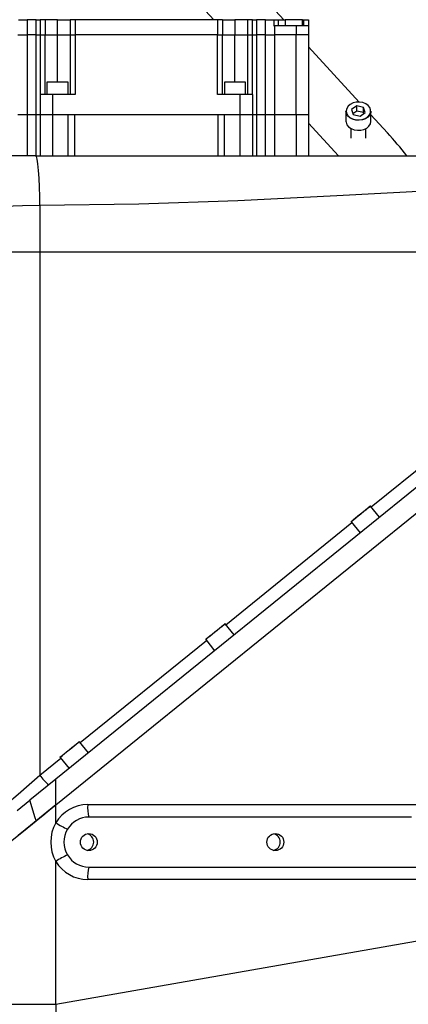
# Model space of a CAD drawing. Units: millimetres. Extents: x 542 to 962, y 0 to 297.
# Drawn here: x 651 to 654, y 82 to 90 of the extents above; entities that cross this region are included whole.
import ezdxf

# ---------------------------------------------------------------- set-up
doc = ezdxf.new("R2010")
doc.units = ezdxf.units.MM
doc.header["$PDSIZE"] = -1
doc.layers.add('5', color=7, linetype='Continuous', lineweight=35)
doc.dimstyles.new('SLDDIMSTYLE5', dxfattribs={"dimtxt": 3, "dimasz": 4.08, "dimexe": 0, "dimexo": 0.0625, "dimgap": 1, "dimtad": 0, "dimtih": 1, "dimtoh": 1, "dimdec": 4, "dimlfac": 50, "dimzin": 12, "dimdsep": 46, "dimtxsty": 'Standard', "dimsah": 1, "dimcen": 0.09, "dimazin": 3, "dimtfac": 1, "dimtdec": 3, "dimtofl": 0, "dimtmove": 1, "dimatfit": 3, "dimfxl": 1, "dimfrac": 2, "dimtolj": 1, "dimtzin": 12, "dimarcsym": 0})
doc.dimstyles.new('SLDDIMSTYLE7', dxfattribs={"dimtxt": 3, "dimasz": 4.08, "dimexe": 0, "dimexo": 0.0625, "dimgap": 1.25, "dimtad": 0, "dimtih": 1, "dimtoh": 1, "dimlfac": 50, "dimrnd": 1e-09, "dimzin": 12, "dimdsep": 46, "dimtxsty": 'Standard', "dimsah": 1, "dimcen": 0, "dimadec": 0, "dimazin": 3, "dimtfac": 1, "dimtdec": 3, "dimtofl": 0, "dimtmove": 1, "dimatfit": 3, "dimfxl": 1, "dimfrac": 2, "dimtolj": 1, "dimtzin": 12, "dimarcsym": 0})

# ---------------------------------------------------------------- blocks, each defined once
blk = doc.blocks.new('_D_11')
at = {"layer": '5', "color": 0, "lineweight": -2}
blk.add_line((661.9575, 88.3188), (669.8523, 88.3188), dxfattribs=at)
for start, end in [(10.58621, 79.45414), (110.95337, 164.41379)]:
    blk.add_arc((647.7387, 88.3188), 22.1136, start, end, dxfattribs=at)
at = {"layer": '5', "color": 0}
for points in [[(625.7692, 94.382), (627.1073, 94.139), (625.7092, 90.2461)], [(668.7989, 92.3187), (670.1531, 92.4441), (669.8523, 88.3188)]]:
    blk.add_solid(points, dxfattribs=at)
at = {"layer": 'Defpoints', "color": 0}
for p in [(664.6303, 102.5907), (593.6453, 93.0514), (639.7691, 89.016), (647.7387, 88.3188), (661.895, 88.3188)]:
    blk.add_point(p, dxfattribs=at)
at = {"layer": '5', "color": 0, "lineweight": 25, "insert": (640.8307, 111.848), "char_height": 3, "attachment_point": 1}
blk.add_mtext('+\\A1;175%%d', dxfattribs=at)
blk = doc.blocks.new('_D_12')
at = {"layer": '5', "color": 0, "lineweight": -2}
blk.add_line((661.9575, 88.3188), (669.7204, 88.3188), dxfattribs=at)
for start, end in [(286.60398, 349.35008), (195.64992, 254.90578)]:
    blk.add_arc((647.7387, 88.3188), 21.9817, start, end, dxfattribs=at)
at = {"layer": '5', "color": 0}
for points in [[(670.0188, 84.1933), (668.6647, 84.3195), (669.7204, 88.3188)], [(627.2409, 82.5109), (625.9029, 82.2672), (625.8406, 86.403)]]:
    blk.add_solid(points, dxfattribs=at)
at = {"layer": 'Defpoints', "color": 0}
for p in [(647.7387, 88.3188), (661.895, 88.3188), (639.7691, 87.6216), (593.6453, 83.5862), (631.0141, 74.054)]:
    blk.add_point(p, dxfattribs=at)
at = {"layer": '5', "color": 0, "lineweight": 25, "insert": (643.0145, 67.8388), "char_height": 3, "attachment_point": 1}
blk.add_mtext('-\\A1;175%%d', dxfattribs=at)
blk = doc.blocks.new('*D68')
at = {"layer": '5', "color": 0, "lineweight": -2}
for p, q in [((691.9046, 44.1529), (689.0196, 47.0379)), ((695.9846, 44.1529), (691.9046, 44.1529))]:
    blk.add_line(p, q, dxfattribs=at)
at = {"layer": '5', "color": 0}
blk.add_solid([(689.5004, 47.5187), (688.5388, 46.5571), (686.1346, 49.9229)], dxfattribs=at)
at = {"layer": 'Defpoints', "color": 0}
for p in [(647.7387, 88.3188), (686.1346, 49.9229)]:
    blk.add_point(p, dxfattribs=at)
at = {"layer": '5', "color": 0, "lineweight": 25, "insert": (697.2346, 45.6529), "char_height": 3, "attachment_point": 1}
blk.add_mtext('\\A1;R2715', dxfattribs=at)

msp = doc.modelspace()

# ---------------------------------------------------------------- linework, layer by layer
at = {"color": 7, "linetype": 'Continuous', "lineweight": 25}
for p, q in [((652.4794814, 90.1788028), (651.6175759, 91.1191908)), ((653.0403426, 90.1788028), (652.8386965, 90.3988102)), ((650.9163114, 90.1788028), (650.9838018, 90.1788028)), ((651.0565537, 90.1788028), (650.9838018, 90.1788028)), ((650.9838018, 90.1788028), (650.9838018, 90.0588027)), ((651.0565537, 90.1788028), (651.0885188, 90.1788028)), ((651.0565537, 90.0588027), (651.0565537, 90.1788028)), ((651.1284477, 90.1788028), (651.0885188, 90.1788028)), ((651.0885188, 90.1788028), (651.0885188, 90.0588027)), ((651.2286967, 90.1788028), (651.1284477, 90.1788028)), ((651.1284477, 90.1788028), (651.1284477, 90.0588027)), ((651.2286967, 90.1788028), (651.3286966, 90.1788028)), ((651.2286967, 90.0588027), (651.2286967, 90.1788028)), ((651.3686967, 90.1788028), (651.3286966, 90.1788028)), ((651.3286966, 90.1788028), (651.3286966, 90.0588027)), ((652.5086966, 90.1788028), (651.3686967, 90.1788028)), ((651.3686967, 90.1788028), (651.3686967, 90.0588027)), ((652.5486967, 90.1788028), (652.5086966, 90.1788028)), ((652.5086966, 90.1788028), (652.5086966, 90.0588027)), ((652.5486967, 90.1788028), (652.6486966, 90.1788028)), ((652.5486967, 90.1788028), (652.5486967, 90.0588027)), ((652.7489457, 90.1788028), (652.6486966, 90.1788028)), ((652.6486966, 90.1788028), (652.6486966, 90.0588027)), ((652.7888748, 90.1788028), (652.7489457, 90.1788028)), ((652.7489457, 90.1788028), (652.7489457, 90.0588027)), ((652.7888748, 90.1788028), (652.8208396, 90.1788028)), ((652.7888748, 90.0588027), (652.7888748, 90.1788028)), ((652.8935912, 90.1788028), (652.8208396, 90.1788028)), ((652.8208396, 90.1788028), (652.8208396, 90.0588027)), ((652.8935912, 90.1788028), (652.9610816, 90.1788028)), ((652.8935912, 90.0588027), (652.8935912, 90.1788028)), ((652.9610816, 90.1788028), (652.9986969, 90.1788028)), ((652.9610816, 90.1788028), (652.9610816, 90.1288027)), ((652.9610816, 90.1288027), (652.967045, 90.1288027)), ((652.967045, 90.1288027), (652.967045, 90.0588027)), ((653.1386969, 90.1288027), (652.967045, 90.1288027)), ((652.9986969, 90.1788028), (653.0515876, 90.1788028)), ((652.9986969, 90.1288027), (652.9986969, 90.1788028)), ((653.0515876, 90.1788028), (653.0515876, 90.1288027)), ((653.1915876, 90.1788028), (653.0515876, 90.1788028)), ((653.2386968, 90.1288027), (653.1386969, 90.1288027)), ((653.1386969, 90.1288027), (653.1386969, 90.0588027)), ((653.1915876, 90.1288027), (653.1915876, 90.1788028)), ((653.1915876, 90.1788028), (653.1986967, 90.1788028)), ((653.1986967, 90.1788028), (653.2386968, 90.1788028)), ((653.1986967, 90.1788028), (653.1986967, 90.1288027)), ((653.2386968, 90.1788028), (653.2386968, 90.1288027)), ((653.2386968, 90.1288027), (653.2386968, 90.0588027)), ((650.9103483, 90.0588027), (650.9838018, 90.0588027)), ((650.9838018, 90.0588027), (650.9838018, 89.4188027)), ((651.0565537, 90.0588027), (650.9838018, 90.0588027)), ((651.0565537, 89.4188027), (651.0565537, 90.0588027)), ((651.0565537, 90.0588027), (651.0885188, 90.0588027)), ((651.0885188, 90.0588027), (651.0885188, 89.5788028)), ((651.0885188, 90.0588027), (651.1284477, 90.0588027)), ((651.1284477, 89.5788028), (651.1284477, 90.0588027)), ((651.1284477, 90.0588027), (651.2286967, 90.0588027)), ((651.2286967, 90.0588027), (651.3286966, 90.0588027)), ((651.3286966, 90.0588027), (651.3286966, 89.5788028)), ((651.3286966, 90.0588027), (651.3686967, 90.0588027)), ((651.3686967, 90.0588027), (651.3686967, 89.5788028)), ((652.5086966, 90.0588027), (651.3686967, 90.0588027)), ((652.5086966, 89.5788028), (652.5086966, 90.0588027)), ((652.5086966, 90.0588027), (652.5486967, 90.0588027)), ((652.5486967, 89.5788028), (652.5486967, 90.0588027)), ((652.5486967, 90.0588027), (652.6486966, 90.0588027)), ((652.6486966, 90.0588027), (652.7489457, 90.0588027)), ((652.7489457, 90.0588027), (652.7489457, 89.5788028)), ((652.7489457, 90.0588027), (652.7888748, 90.0588027)), ((652.7888748, 89.5788028), (652.7888748, 90.0588027)), ((652.7888748, 90.0588027), (652.8208396, 90.0588027)), ((652.8208396, 90.0588027), (652.8208396, 89.4188027)), ((652.8935912, 90.0588027), (652.8208396, 90.0588027)), ((652.8935912, 89.4188027), (652.8935912, 90.0588027)), ((652.8935912, 90.0588027), (652.967045, 90.0588027)), ((652.967045, 90.0588027), (652.967045, 89.4188027)), ((653.1386969, 90.0588027), (652.967045, 90.0588027)), ((653.1386969, 89.4188027), (653.1386969, 90.0588027)), ((653.2386968, 90.0588027), (653.1386969, 90.0588027)), ((653.2386968, 90.0588027), (653.2386968, 89.4188027)), ((653.6454329, 89.5186152), (653.2386968, 89.9623874)), ((651.1429441, 89.6788028), (651.1429441, 89.5788028)), ((651.312944, 89.6788028), (651.1429441, 89.6788028)), ((651.312944, 89.5788028), (651.312944, 89.6788028)), ((652.5644493, 89.6788028), (652.5644493, 89.5788028)), ((652.7344492, 89.6788028), (652.5644493, 89.6788028)), ((652.7344492, 89.5788028), (652.7344492, 89.6788028)), ((651.0885188, 89.5788028), (651.0886967, 89.5788028)), ((651.1886966, 89.5788028), (651.0886967, 89.5788028)), ((651.0886967, 89.5788028), (651.0886967, 89.4188027)), ((651.1886966, 89.5788028), (651.1886966, 89.4188027)), ((651.3686967, 89.5788028), (651.1886966, 89.5788028)), ((652.6886967, 89.5788028), (652.5086966, 89.5788028)), ((652.6886967, 89.5788028), (652.6886967, 89.4188027)), ((652.7886966, 89.5788028), (652.6886967, 89.5788028)), ((652.7886966, 89.5788028), (652.7886966, 89.4188027)), ((652.7886966, 89.5788028), (652.7888748, 89.5788028)), ((653.6255768, 89.4878301), (653.5839209, 89.4591613)), ((653.6803529, 89.4757809), (653.6255768, 89.4878301)), ((653.6255768, 89.4469102), (653.6255768, 89.4878301)), ((653.6934725, 89.4350628), (653.6803529, 89.4757809)), ((653.6803529, 89.434861), (653.6803529, 89.4757809)), ((650.9103483, 89.4188027), (650.9838018, 89.4188027)), ((650.9838018, 89.4188027), (651.0565537, 89.4188027)), ((651.0565537, 89.4188027), (651.0886967, 89.4188027)), ((651.0886967, 89.4188027), (651.1886966, 89.4188027)), ((651.0886967, 89.4188027), (651.0886967, 89.0888027)), ((651.1886966, 89.4188027), (652.6886967, 89.4188027)), ((651.1886966, 89.4188027), (651.3136965, 89.4188027)), ((651.3136965, 89.0888027), (651.3136965, 89.4188027)), ((651.3636968, 89.4188027), (651.3636968, 89.0888027)), ((651.3636968, 89.4188027), (652.5136966, 89.4188027)), ((652.5136966, 89.0888027), (652.5136966, 89.4188027)), ((652.5636965, 89.4188027), (652.5636965, 89.0888027)), ((652.5636965, 89.4188027), (652.6886967, 89.4188027)), ((652.6886967, 89.4188027), (652.7886966, 89.4188027)), ((652.7886966, 89.4188027), (652.8208396, 89.4188027)), ((652.7886966, 89.4188027), (652.7886966, 89.0888027)), ((652.8208396, 89.4188027), (652.8935912, 89.4188027)), ((652.8935912, 89.4188027), (652.967045, 89.4188027)), ((652.967045, 89.4188027), (653.1386969, 89.4188027)), ((653.1386969, 89.4188027), (653.2386968, 89.4188027)), ((653.2386968, 89.4188027), (653.2386968, 89.0888027)), ((653.5386965, 89.445748), (653.5386965, 89.3652722)), ((653.5839209, 89.4591613), (653.5970405, 89.4184431)), ((653.6255768, 89.4469102), (653.5947123, 89.4256686)), ((653.5970405, 89.4184431), (653.6518166, 89.4063939)), ((653.6803529, 89.434861), (653.6255768, 89.4469102)), ((653.6518166, 89.4063939), (653.6934725, 89.4350628)), ((653.682681, 89.4276355), (653.6803529, 89.434861)), ((653.7386969, 89.3652722), (653.7386969, 89.445748)), ((653.871437, 89.2720312), (653.7386969, 89.4168589)), ((653.4785125, 89.0888027), (653.2386968, 89.3504553)), ((653.5786966, 89.3067639), (653.5786966, 89.2288725)), ((653.6986968, 89.2288725), (653.6986968, 89.3067639)), ((651.05171, 89.0888027), (650.1621574, 89.0888027)), ((651.05171, 89.0888027), (656.6681507, 89.0888027)), ((651.0865721, 88.6888027), (651.0865721, 84.1246122)), ((655.9588644, 87.9343828), (651.2137407, 84.0918574)), ((651.2137407, 83.8859761), (656.1810491, 87.9084228)), ((653.7312552, 86.2797648), (653.7331495, 86.2812986)), ((653.8077048, 86.1924082), (653.7359622, 86.2810028)), ((653.580533, 86.1551388), (653.6522755, 86.0665441)), ((652.6419857, 85.2484277), (652.5702432, 85.3370223)), ((652.4148142, 85.2111581), (652.4865568, 85.1225636)), ((651.476267, 84.3044469), (651.4045245, 84.3930417)), ((651.2490952, 84.2671776), (651.3208377, 84.178583)), ((651.2137407, 83.8859761), (651.2137407, 84.0918574)), ((651.2137407, 83.7436283), (651.2137407, 83.8859761)), ((651.4697242, 83.8888028), (654.1407469, 83.8888028)), ((654.062551, 83.7888026), (651.4784396, 83.7888026)), ((651.2137407, 82.2888029), (651.2137407, 83.4339774)), ((651.4784396, 83.3888027), (654.4670239, 83.3888027)), ((654.4583085, 83.2888025), (651.4697242, 83.2888025))]:
    msp.add_line(p, q, dxfattribs=at)
at = {"color": 8, "linetype": 'Continuous', "lineweight": 25}
for p, q in [((651.2286967, 89.6788028), (651.2286967, 90.0588027)), ((652.6486966, 89.6788028), (652.6486966, 90.0588027)), ((650.9838018, 89.4188027), (650.9838018, 89.0888027)), ((651.0565537, 89.0888027), (651.0565537, 89.4188027)), ((651.1886966, 89.4188027), (651.1886966, 89.0888027)), ((652.6886967, 89.4188027), (652.6886967, 89.0888027)), ((652.8208396, 89.4188027), (652.8208396, 89.0888027)), ((652.8935912, 89.0888027), (652.8935912, 89.4188027)), ((652.967045, 89.4188027), (652.967045, 89.0888027)), ((653.1386969, 89.4188027), (653.1386969, 89.0888027)), ((653.7413207, 86.2743853), (654.7516105, 87.0925018)), ((652.5756019, 85.3304047), (653.585892, 86.1485213)), ((651.4098832, 84.3864241), (652.4201727, 85.2045408)), ((651.0865721, 84.1246122), (651.254454, 84.26056)), ((649.2568603, 82.2888029), (651.2137407, 82.2888029))]:
    msp.add_line(p, q, dxfattribs=at)
at = {"color": 7, "linetype": 'Continuous', "lineweight": 25, "flags": 128}
for points in [[(653.5448495, 89.4677558), (653.5407141, 89.4484727), (653.5438457, 89.4290886), (653.5540119, 89.4110413), (653.5704586, 89.3956692), (653.5919663, 89.3841124), (653.6169401, 89.3772279), (653.6435273, 89.3755265), (653.6697558, 89.3791342), (653.6936811, 89.3877835), (653.7135288, 89.4008329), (653.7278262, 89.4173147), (653.7355128, 89.4360063), (653.7360194, 89.4555216), (653.7293086, 89.4744133), (653.7158766, 89.4912801), (653.6967209, 89.5048712), (653.6732617, 89.5141785), (653.6472395, 89.5185118), (653.6205831, 89.5175497), (653.5952702, 89.5113636), (653.5731784, 89.5004123), (653.5559455, 89.4855078), (653.5448495, 89.4677558)], [(653.7386969, 89.445748), (653.7374887, 89.4344157), (653.7296447, 89.4153425), (653.7150559, 89.3985245), (653.6948034, 89.3852087), (653.67039, 89.3763828), (653.6436257, 89.3727015), (653.616496, 89.3744377), (653.5910127, 89.3814627), (653.5690662, 89.3932554), (653.5522839, 89.4089412), (653.5419104, 89.4273568), (653.5386965, 89.445748)], [(653.5386965, 89.3652722), (653.5393873, 89.3566909), (653.5462359, 89.3374137), (653.5599414, 89.3202027), (653.5794881, 89.3063343), (653.6034259, 89.2968369), (653.6299798, 89.2924153), (653.6571798, 89.2933969), (653.6830095, 89.2997093), (653.7055519, 89.3108842), (653.7231365, 89.3260928), (653.734459, 89.3442071)], [(653.734459, 89.3442071), (653.7386784, 89.3638838), (653.7386969, 89.3652722)], [(651.0865721, 88.6888027), (651.0859901, 88.7615879), (651.0841245, 88.8360406), (651.0808894, 88.9076866), (651.0763612, 88.9716455), (651.0707867, 89.0236009), (651.0645425, 89.0607181), (651.0580534, 89.0821248), (651.05171, 89.0888027)], [(656.4922312, 88.8881037), (655.7354388, 88.873479), (654.9786469, 88.8443714), (654.2218545, 88.8067077), (653.4650621, 88.7664144), (652.6722321, 88.7278396), (651.8794021, 88.6996977), (651.0865721, 88.6888027)], [(653.5808286, 86.1579517), (653.5821465, 86.1590187), (653.5887274, 86.164348), (653.6003712, 86.173777), (653.6162141, 86.1866062), (653.6350808, 86.2018843), (653.6555728, 86.2184783), (653.6761692, 86.2351571), (653.6953434, 86.2506841), (653.7116733, 86.2639076), (653.7239471, 86.2738469), (653.7312552, 86.2797648)], [(652.4151099, 85.2139712), (652.4158192, 85.2145454), (652.4214149, 85.2190769), (652.4321917, 85.2278039), (652.44735, 85.2400786), (652.4657655, 85.2549914), (652.4860728, 85.2714357), (652.5067654, 85.2881924), (652.5263089, 85.3040183), (652.5432536, 85.3177399), (652.5563428, 85.3283394), (652.5646061, 85.3350309), (652.5674304, 85.3373179)], [(651.2493908, 84.2699906), (651.2501001, 84.2705649), (651.2556961, 84.2750964), (651.2664726, 84.2838231), (651.281631, 84.2960981), (651.3000465, 84.3110109), (651.3203538, 84.3274552), (651.3410464, 84.3442118), (651.3605899, 84.3600378), (651.3775346, 84.3737593), (651.3906241, 84.3843588), (651.398887, 84.3910504), (651.4017114, 84.3933374)], [(651.2137407, 84.0918574), (651.1447612, 84.0359989), (651.0756517, 83.9800352), (651.0065147, 83.9240492)], [(650.905366, 83.8421405), (651.0065147, 83.9240492)], [(651.2137407, 83.8859761), (651.112951, 83.8043583), (651.0119852, 83.7225977), (650.9111604, 83.6409512)], [(651.0568604, 83.7589368), (651.0562506, 83.760936), (651.0497677, 83.7821979), (651.0065147, 83.9240492)], [(651.0568604, 83.7589368), (651.1092129, 83.8013309), (651.1615211, 83.8436893), (651.2137407, 83.8859761)], [(650.851894, 83.5929585), (650.9542102, 83.6758122), (651.0568604, 83.7589368)], [(651.2137407, 82.2888029), (654.8263583, 82.9219496), (657.6648435, 83.4194222)], [(651.2137407, 82.2888029), (651.2137404, 82.2877294), (651.2133345, 82.245875), (651.2111363, 82.183637), (651.2072665, 82.133255), (651.2021616, 82.1004105), (651.1963967, 82.0888055), (651.1963096, 82.0888025)]]:
    msp.add_lwpolyline(points, dxfattribs=at)
at = {"color": 8, "linetype": 'Continuous', "lineweight": 25, "flags": 128}
for points in [[(651.0865721, 88.6888027), (650.9467399, 88.6868496), (650.7986569, 88.6809902)], [(653.7359622, 86.2810028), (653.7340298, 86.2794379), (653.7265727, 86.2733992), (653.714048, 86.2632571), (653.6973849, 86.2497637), (653.6778197, 86.2339199), (653.6568025, 86.2169005), (653.6358926, 86.199968), (653.6166403, 86.1843781), (653.6004743, 86.171287), (653.5885933, 86.1616656), (653.5818777, 86.1562276), (653.580533, 86.1551388)], [(652.5702432, 85.3370223), (652.5673613, 85.3346884), (652.5589296, 85.3278604), (652.5455731, 85.3170446), (652.5282824, 85.3030431), (652.5083402, 85.2868942), (652.4872252, 85.2697957), (652.4665037, 85.2530155), (652.4477121, 85.2377984), (652.4322447, 85.2252731), (652.421248, 85.2163682), (652.4155378, 85.2117443), (652.4148142, 85.2111581)], [(651.4045245, 84.3930417), (651.4016426, 84.3907079), (651.3932106, 84.3838799), (651.3798541, 84.3730641), (651.3625637, 84.3590623), (651.3426212, 84.3429136), (651.3215062, 84.3258149), (651.3007847, 84.309035), (651.2819934, 84.2938179), (651.2665257, 84.2812926), (651.2555289, 84.2723876), (651.2498191, 84.2677638), (651.2490952, 84.2671776)], [(650.0103788, 83.1908792), (650.0381939, 83.215012), (650.1053815, 83.2733059), (650.175906, 83.3344948), (650.249494, 83.3983416), (650.3258592, 83.4645981), (650.4047054, 83.5330069), (650.485726, 83.6033026), (650.5686063, 83.6752117), (650.6530249, 83.7484554), (650.7386532, 83.8227487), (650.8251593, 83.8978034), (650.9122065, 83.9733279), (650.9994569, 84.0490288), (651.0865721, 84.1246122)]]:
    msp.add_lwpolyline(points, dxfattribs=at)
at = {"color": 7, "linetype": 'Continuous', "lineweight": 25}
for centre, radius in [((651.4786207, 83.5888571), 0.0679221), ((652.9729131, 83.5888562), 0.0679225)]:
    msp.add_circle(centre, radius, dxfattribs=at)
for centre, radius, start, end in [((647.7386966, 88.3188027), 54.3, 185, 175), ((647.7386966, 88.3188027), 8, 5.52331274, 171.59032938), ((653.7344079, 86.2797442), 0.002, 39, 129), ((653.5820873, 86.1563974), 0.002, 129, 219), ((652.568689, 85.3357636), 0.002, 39, 129), ((652.4163684, 85.2124168), 0.002, 129, 219), ((651.4029701, 84.391783), 0.002, 39, 129), ((651.2506495, 84.2684362), 0.002, 129, 219), ((651.4151176, 84.3556249), 0.4016329, 215.11249829, 230.23553496), ((651.4699304, 83.5901666), 0.2986363, 90.03956432, 149.07772613), ((651.7631077, 83.8639924), 0.2944307, 175.16619537, 194.79571507), ((651.4875021, 83.5888028), 0.3145095, 150.50972147, 209.49027853), ((651.6054351, 84.3458997), 0.7184395, 236.96156075, 245.52462289), ((651.4785769, 83.5897123), 0.1990904, 90.03951014, 149.07780893), ((651.4796231, 83.5888027), 0.2004555, 149.00842796, 210.99157204), ((651.4798373, 83.5888027), 0.2006391, 149.03992959, 210.96007041), ((651.4498578, 83.5888027), 0.0680425, 282.23453362, 77.76546638), ((652.9441497, 83.5888027), 0.0680426, 282.23487553, 77.76512447), ((651.605461, 82.8316549), 0.7184965, 114.47558356, 123.0379537), ((651.4785772, 83.5878937), 0.199091, 210.92229529, 269.96038563), ((651.4699307, 83.5874389), 0.2986365, 210.92222418, 269.96038442), ((651.7631077, 83.3136129), 0.2944307, 165.20428493, 184.83380463)]:
    msp.add_arc(centre, radius, start, end, dxfattribs=at)
msp.add_ellipse((651.9386966, 87.2349219), major_axis=(0, 2.9061192), ratio=0.932515086, start_param=5.404313165, end_param=5.489148991, dxfattribs=at)
at = {"layer": '5', "lineweight": 25}
msp.add_line((647.7386966, 88.3188027), (661.8950424, 88.3188027), dxfattribs=at)

# ---------------------------------------------------------------- dimensions: what is measured, and where the dimension line sits
for base, line1, line2, text, picture, middle in [((664.6303146, 102.5906725), ((647.7386966, 88.3188027), (661.8950424, 88.3188027)), ((639.7691391, 89.0160487), (593.6453245, 93.0513596)), '+<>', '_D_11', (645.808336, 110.3480272)), ((631.0141121, 74.0540059), ((639.7691391, 87.6215568), (593.6453245, 83.5862459)), ((661.8950424, 88.3188027), (647.7386966, 88.3188027)), '-<>', '_D_12', (648.0172911, 66.338845))]:
    dim = msp.add_angular_dim_2l(base=base, line1=line1, line2=line2, text=text, dimstyle='SLDDIMSTYLE5', dxfattribs=at)
    dim.commit()
    dim.dimension.update_dxf_attribs({"geometry": picture, "text_midpoint": middle, "dimtype": 162})
dim = msp.add_radius_dim(center=(647.7386966, 88.3188027), mpoint=(686.1345949, 49.9229045), dimstyle='SLDDIMSTYLE7', dxfattribs=at)
dim.commit()
dim.dimension.update_dxf_attribs({"geometry": '*D68', "text_midpoint": (699.3727657, 46.8625112), "dimtype": 164})

doc.saveas('drawing.dxf')
